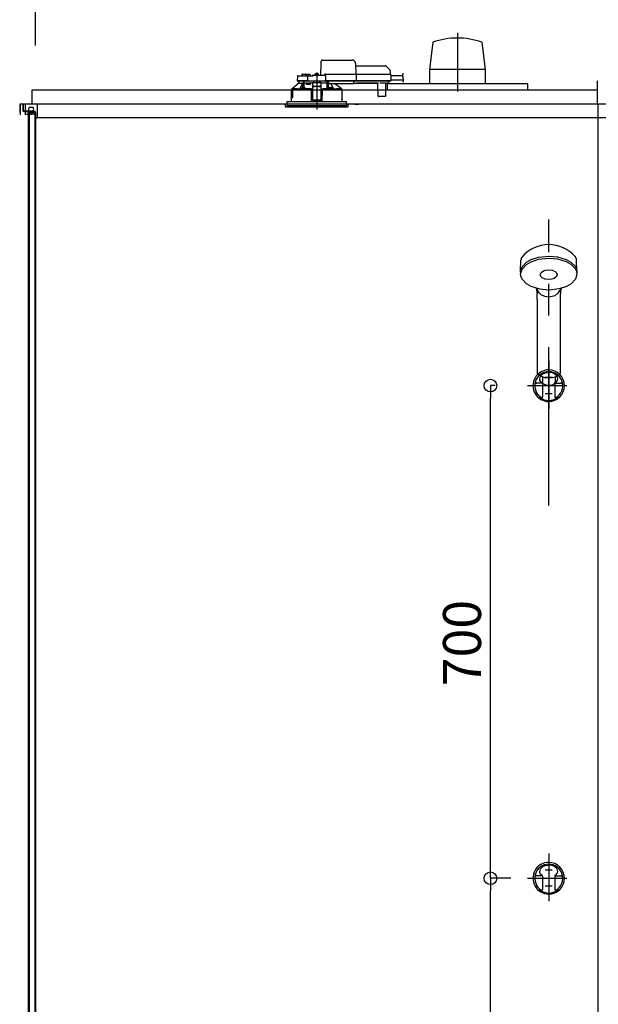
# Model space of a CAD drawing. Extents: x -405 to 205, y -16 to 288.
# Drawn here: x -349 to -321, y 191 to 238 of the extents above; entities that cross this region are included whole.
import ezdxf

# ---------------------------------------------------------------- set-up
doc = ezdxf.new("R2010")
doc.units = 0
doc.header["$MEASUREMENT"] = 0
doc.linetypes.add('CENTER', pattern=[12, 7.5, -1.5, 1.5, -1.5])
doc.linetypes.add('DASHED', pattern=[4.5, 3, -1.5])
doc.layers.get('0').update_dxf_attribs({"linetype": 'CONTINUOUS'})
doc.layers.get('DEFPOINTS').update_dxf_attribs({"linetype": 'CONTINUOUS'})
doc.layers.add('VIEW0001', color=7, linetype='CONTINUOUS')
doc.styles.get("Standard").update_dxf_attribs({"font": 'ROMANS', "bigfont": 'EXTFONT'})
doc.dimstyles.new('ISO-25', dxfattribs={"dimtxt": 2.5, "dimasz": 2.5, "dimexe": 1.25, "dimexo": 0.625, "dimtad": 1, "dimdec": 4, "dimdsep": 46, "dimtxsty": 'Standard', "dimcen": 2.5, "dimadec": 0, "dimazin": 0, "dimtfac": 1, "dimtdec": 4, "dimtmove": 0, "dimatfit": 3, "dimfxl": 1, "dimtolj": 1, "dimtzin": 0, "dimarcsym": 0})

# ---------------------------------------------------------------- blocks, each defined once
blk = doc.blocks.new('_ORIGIN')
at = {"color": 0, "linetype": 'ByBlock'}
blk.add_line((0, 0), (-1, 0), dxfattribs=at)
blk.add_circle((0, 0), 0.5, dxfattribs=at)
blk = doc.blocks.new('*D59')
at = {"color": 0}
for p, q in [((-348.060696, 236.336646), (-348.060696, 242.563379)), ((-295.327365, 242.563379), (-347.460696, 242.563379)), ((-294.727365, 236.336646), (-294.727365, 242.563379))]:
    blk.add_line(p, q, dxfattribs=at)
at = {"layer": 'DEFPOINTS', "color": 0}
for p in [(-348.060696, 242.563379), (-348.060696, 233.796646), (-294.727365, 233.796646)]:
    blk.add_point(p, dxfattribs=at)
at = {"color": 0, "xscale": 0.6, "yscale": 0.6, "zscale": 0.6, "rotation": 180}
blk.add_blockref('_ORIGIN', (-348.060696, 242.563379), dxfattribs=at)
at = {"color": 0, "xscale": 0.6, "yscale": 0.6, "zscale": 0.6}
blk.add_blockref('_ORIGIN', (-294.727365, 242.563379), dxfattribs=at)
at = {"color": 0, "linetype": 'Continuous'}
blk.add_text('バスルーム内寸\u3000１６００', height=2, dxfattribs=at).set_placement((-336.26753, 243.233443))
blk = doc.blocks.new('*D72')
at = {"color": 0}
for p, q in [((-325.521996, 196.896646), (-326.490072, 196.896646)), ((-326.490072, 167.496646), (-326.490072, 196.296646)), ((-327.855926, 166.896646), (-326.490072, 166.896646))]:
    blk.add_line(p, q, dxfattribs=at)
at = {"layer": 'DEFPOINTS', "color": 0}
for p in [(-326.491072, 196.896646), (-322.981996, 196.896646), (-325.315926, 166.896646)]:
    blk.add_point(p, dxfattribs=at)
at = {"color": 0, "xscale": 0.6, "yscale": 0.6, "zscale": 0.6}
for p, rotation in [((-326.490072, 196.896646), 90), ((-326.490072, 166.896646), 270)]:
    blk.add_blockref('_ORIGIN', p, dxfattribs=dict(at, rotation=rotation))
at = {"color": 0, "linetype": 'Continuous'}
blk.add_text('900', height=1.8, rotation=90, dxfattribs=at).set_placement((-326.940072, 180.159551))
blk = doc.blocks.new('*D73')
at = {"color": 0}
for p, q in [((-326.267365, 220.229952), (-326.490072, 220.229952)), ((-326.490072, 197.496646), (-326.490072, 219.629952)), ((-326.267365, 196.896646), (-326.490072, 196.896646))]:
    blk.add_line(p, q, dxfattribs=at)
at = {"layer": 'DEFPOINTS', "color": 0}
for p in [(-326.491072, 220.229952), (-323.727365, 220.229952), (-323.727365, 196.896646)]:
    blk.add_point(p, dxfattribs=at)
at = {"color": 0, "xscale": 0.6, "yscale": 0.6, "zscale": 0.6}
for p, rotation in [((-326.490072, 220.229952), 90), ((-326.490072, 196.896646), 270)]:
    blk.add_blockref('_ORIGIN', p, dxfattribs=dict(at, rotation=rotation))
at = {"color": 0, "linetype": 'Continuous'}
blk.add_text('700', height=1.8, rotation=90, dxfattribs=at).set_placement((-326.940072, 205.992871))

msp = doc.modelspace()

# ---------------------------------------------------------------- linework, layer by layer
at = {"layer": 'VIEW0001', "color": 7, "linetype": 'Continuous'}
for p, q in [((-329.22942, 236.49577), (-329.38791, 235.21118)), ((-326.89495, 236.4969), (-326.73653, 235.21275)), ((-329.38556, 235.21331), (-329.38556, 234.52998)), ((-326.73582, 235.21275), (-329.38556, 235.21275)), ((-326.73582, 235.21331), (-326.73582, 234.52998)), ((-321.42736, 234.66331), (-321.42736, 233.56331)), ((-321.42736, 234.22998), (-348.22736, 234.22998)), ((-348.22736, 234.22998), (-348.22736, 233.56331)), ((-324.72736, 234.52998), (-331.39403, 234.52998)), ((-331.39403, 234.52998), (-331.39403, 234.22998)), ((-324.72736, 234.52998), (-324.72736, 234.22998)), ((-348.81031, 233.56331), (-348.81031, 233.16331)), ((-321.42736, 233.56331), (-348.81031, 233.56331)), ((-348.79406, 233.56331), (-348.79406, 233.06331)), ((-348.66069, 233.56331), (-348.66069, 233.27331)), ((-348.63736, 233.56331), (-348.66069, 233.56331)), ((-348.63736, 233.56331), (-348.63736, 233.27331)), ((-294.1507, 233.56331), (-348.63736, 233.56331)), ((-348.12736, 233.22998), (-348.59402, 233.22998)), ((-348.12736, 233.22998), (-348.59402, 233.22998)), ((-348.52697, 233.06331), (-348.52697, 233.56331)), ((-348.32697, 233.42998), (-348.2103, 233.42998)), ((-347.97697, 233.56331), (-347.97697, 232.92997)), ((-332.92736, 233.56331), (-332.72736, 233.56331)), ((-321.39403, 233.56331), (-321.39403, 167.62998)), ((-348.0767, 233.20664), (-348.59402, 233.20664)), ((-348.0767, 233.20664), (-348.59402, 233.20664)), ((-348.47697, 233.11331), (-348.41031, 233.11331)), ((-348.47697, 233.11331), (-348.47697, 233.06331)), ((-348.4103, 233.06331), (-348.4103, 233.11331)), ((-348.40069, 233.20664), (-348.40069, 168.96331)), ((-348.16069, 233.14665), (-348.3607, 233.14665)), ((-348.3607, 233.14665), (-348.3607, 168.72998)), ((-348.16069, 233.14665), (-348.3607, 233.14665)), ((-348.3603, 233.11331), (-348.29364, 233.11331)), ((-348.3603, 233.06331), (-348.3603, 233.11331)), ((-348.32697, 233.19665), (-348.2103, 233.19665)), ((-348.29364, 233.06331), (-348.29364, 233.11331)), ((-348.24364, 233.11331), (-348.06031, 233.11331)), ((-348.24364, 233.06332), (-348.24364, 233.11331)), ((-348.16069, 233.20664), (-348.16069, 233.14665)), ((-348.16069, 233.20664), (-348.16069, 233.14665)), ((-348.08402, 233.16331), (-348.08402, 167.69665)), ((-348.0607, 233.16331), (-348.0607, 167.69665)), ((-348.06031, 233.11331), (-348.06031, 232.87788)), ((-348.06031, 232.87788), (-347.97696, 232.92997)), ((-347.97697, 232.92997), (-311.3187, 232.92997)), ((-325.05942, 225.65346), (-325.04572, 226.17663)), ((-322.39531, 225.65346), (-322.40901, 226.17663)), ((-324.27736, 224.31829), (-324.27736, 224.57946)), ((-324.27733, 224.59716), (-324.27714, 224.59677)), ((-323.17759, 224.59676), (-323.1774, 224.59716)), ((-323.17737, 224.31829), (-323.17737, 224.57946)), ((-324.27736, 224.31829), (-324.27736, 220.84169)), ((-323.17737, 220.83828), (-323.17737, 224.31829)), ((-324.02736, 220.63921), (-324.02736, 220.43364)), ((-323.42737, 220.63861), (-323.42737, 220.43364)), ((-324.06027, 220.34674), (-324.32391, 220.34674)), ((-324.01903, 220.32955), (-324.01903, 219.69636)), ((-323.72737, 220.50761), (-323.72737, 220.52119)), ((-323.4357, 220.32955), (-323.4357, 219.69636)), ((-323.39446, 220.34674), (-323.13082, 220.34674)), ((-324.19285, 219.66302), (-324.05237, 219.66302)), ((-323.26187, 219.66302), (-323.40236, 219.66302)), ((-324.06027, 197.01343), (-324.32391, 197.01343)), ((-324.01903, 196.99624), (-324.01903, 196.36305)), ((-323.4357, 196.99624), (-323.4357, 196.36305)), ((-323.39446, 197.01343), (-323.13082, 197.01343)), ((-324.19285, 196.32972), (-324.05237, 196.32972)), ((-323.26187, 196.32972), (-323.40236, 196.32972))]:
    msp.add_line(p, q, dxfattribs=at)
at = {"layer": 'VIEW0001', "color": 7, "linetype": 'CENTER'}
for p, q in [((-328.06069, 236.9402), (-328.06069, 234.16204)), ((-334.72736, 235.07181), (-334.72736, 233.31439)), ((-323.72737, 221.40479), (-323.72737, 219.1353)), ((-324.72737, 220.22995), (-322.86632, 220.22995)), ((-323.5607, 220.61329), (-323.89403, 220.61329)), ((-323.5607, 219.84662), (-323.89403, 219.84662)), ((-323.72737, 198.07148), (-323.72737, 195.802)), ((-324.72737, 196.89665), (-322.86632, 196.89665)), ((-323.5607, 197.27998), (-323.89403, 197.27998)), ((-323.5607, 196.51331), (-323.89403, 196.51331))]:
    msp.add_line(p, q, dxfattribs=at)
at = {"layer": 'VIEW0001', "color": 7, "linetype": 'DASHED'}
for p, q in [((-334.45285, 235.64998), (-333.05267, 235.64998)), ((-334.5307, 234.94331), (-334.52122, 235.48622)), ((-332.88603, 235.48622), (-332.87736, 234.98998)), ((-332.88411, 235.37665), (-331.47339, 235.37665)), ((-331.42625, 235.35712), (-331.26127, 235.19214)), ((-331.24176, 235.14616), (-331.23903, 234.98998)), ((-335.6446, 234.87723), (-335.6481, 234.67665)), ((-335.43543, 234.67665), (-335.6481, 234.67665)), ((-335.42016, 234.65998), (-335.62977, 234.65998)), ((-335.61127, 234.90998), (-335.40476, 234.90998)), ((-335.57736, 234.65998), (-335.57736, 234.55665)), ((-335.17669, 234.67665), (-335.43543, 234.67665)), ((-335.42981, 234.96056), (-335.4307, 234.90998)), ((-335.17669, 234.65998), (-335.42016, 234.65998)), ((-335.40476, 234.90998), (-335.17669, 234.90998)), ((-335.39649, 234.99331), (-335.32736, 234.99331)), ((-335.32736, 234.99331), (-335.25824, 234.99331)), ((-335.22403, 234.90998), (-335.22491, 234.96056)), ((-335.19989, 234.93822), (-335.20236, 234.90998)), ((-335.17669, 234.90998), (-335.11127, 234.90998)), ((-335.1481, 234.67665), (-335.17669, 234.67665)), ((-335.12977, 234.65998), (-335.17669, 234.65998)), ((-335.16274, 234.97047), (-335.16403, 234.97047)), ((-335.1481, 234.67665), (-335.1446, 234.87723)), ((-335.11501, 234.67665), (-335.1481, 234.67665)), ((-335.14643, 234.67665), (-335.11322, 234.67665)), ((-335.11322, 234.65998), (-335.12977, 234.65998)), ((-335.12236, 234.97047), (-335.12236, 234.9748)), ((-335.09903, 234.97047), (-335.12236, 234.97047)), ((-335.11501, 234.67665), (-334.33913, 234.67665)), ((-334.34092, 234.65998), (-335.11322, 234.65998)), ((-335.11127, 234.90998), (-334.92736, 234.90998)), ((-335.09903, 234.9748), (-335.09903, 234.97047)), ((-335.05736, 234.97047), (-335.05865, 234.97047)), ((-335.01903, 234.90998), (-335.0215, 234.93822)), ((-334.92736, 234.90985), (-334.92736, 234.90998)), ((-334.8607, 234.62899), (-334.9189, 234.57632)), ((-334.89403, 234.94331), (-334.34345, 234.94331)), ((-334.8607, 234.62899), (-334.8607, 234.65998)), ((-334.81656, 234.97155), (-334.81903, 234.94331)), ((-334.7794, 235.0038), (-334.7807, 235.0038)), ((-334.73903, 235.0038), (-334.73903, 235.00813)), ((-334.7157, 235.0038), (-334.73903, 235.0038)), ((-334.7157, 235.00813), (-334.7157, 235.0038)), ((-334.67403, 235.0038), (-334.67532, 235.0038)), ((-334.6357, 234.94331), (-334.63817, 234.97155)), ((-334.59403, 234.65998), (-334.59403, 234.62899)), ((-334.53583, 234.57632), (-334.59403, 234.62899)), ((-334.3607, 234.94331), (-334.3607, 234.94372)), ((-334.34092, 234.67665), (-334.30771, 234.67665)), ((-334.32438, 234.65998), (-334.34092, 234.65998)), ((-334.30604, 234.67665), (-334.33913, 234.67665)), ((-332.92356, 234.65998), (-334.32438, 234.65998)), ((-334.31403, 234.98998), (-332.92707, 234.98998)), ((-334.31013, 234.91056), (-334.30604, 234.67665)), ((-332.92188, 234.67665), (-334.30604, 234.67665)), ((-334.23853, 234.55665), (-334.23762, 234.65998)), ((-334.23736, 234.65998), (-334.23736, 234.28314)), ((-334.18736, 234.29002), (-334.18736, 234.65998)), ((-334.18691, 234.65183), (-334.18691, 234.65998)), ((-334.18633, 234.57201), (-334.18683, 234.62855)), ((-334.1707, 234.65998), (-334.1707, 234.63846)), ((-334.1707, 234.61914), (-334.1707, 234.63846)), ((-334.1707, 234.61914), (-334.1707, 234.54446)), ((-332.9607, 234.63846), (-332.9607, 234.65998)), ((-332.9607, 234.63846), (-332.9607, 234.61914)), ((-332.9607, 234.54446), (-332.9607, 234.61914)), ((-332.92707, 234.98998), (-332.87707, 234.98998)), ((-332.92356, 234.67665), (-332.85901, 234.67665)), ((-332.87356, 234.65998), (-332.92356, 234.65998)), ((-332.85734, 234.67665), (-332.92188, 234.67665)), ((-332.87707, 234.98998), (-331.3054, 234.98998)), ((-331.30189, 234.65998), (-332.87356, 234.65998)), ((-332.86253, 234.97367), (-332.86253, 234.9736)), ((-332.86253, 234.9736), (-332.85734, 234.67665)), ((-331.30021, 234.67665), (-332.85734, 234.67665)), ((-331.2988, 234.62855), (-331.35533, 234.57201)), ((-331.3054, 234.98998), (-331.23874, 234.98998)), ((-331.30189, 234.67665), (-331.21856, 234.67665)), ((-331.23523, 234.65998), (-331.30189, 234.65998)), ((-331.21689, 234.67665), (-331.30021, 234.67665)), ((-331.28896, 234.65998), (-331.28904, 234.65183)), ((-331.22208, 234.9736), (-331.21689, 234.67665)), ((-331.22114, 234.91998), (-330.65834, 234.91998)), ((-331.21753, 234.71331), (-330.61651, 234.71331)), ((-335.93403, 234.22331), (-335.93403, 234.06665)), ((-335.92549, 234.22331), (-335.93403, 234.22331)), ((-335.92736, 234.27356), (-335.92736, 234.22331)), ((-335.92227, 234.19859), (-335.92549, 234.22331)), ((-335.92549, 234.22331), (-335.91877, 234.22331)), ((-335.91877, 234.22331), (-335.86224, 234.22331)), ((-335.8827, 234.18998), (-335.91237, 234.18998)), ((-335.91085, 234.28998), (-335.89658, 234.28998)), ((-335.57736, 234.55665), (-335.89684, 234.28976)), ((-335.89684, 234.28976), (-335.51848, 234.28976)), ((-335.8827, 234.18998), (-335.87905, 233.98331)), ((-335.87736, 234.22331), (-335.87736, 233.90665)), ((-335.87619, 233.90547), (-335.87614, 234.22331)), ((-335.86984, 234.19998), (-335.86984, 233.87998)), ((-335.86224, 234.22331), (-335.8693, 234.20321)), ((-335.01467, 234.22331), (-335.86224, 234.22331)), ((-335.57711, 234.55665), (-335.57736, 234.55665)), ((-335.57711, 234.55665), (-335.38918, 234.55665)), ((-335.44996, 234.28165), (-335.3583, 234.28165)), ((-335.44749, 234.30989), (-335.44992, 234.28212)), ((-335.41034, 234.34214), (-335.41163, 234.34214)), ((-335.39463, 234.55665), (-335.39463, 234.546)), ((-335.33918, 234.55665), (-335.38918, 234.55665)), ((-335.38918, 234.34597), (-335.38918, 234.55665)), ((-335.36996, 234.34214), (-335.36996, 234.34647)), ((-335.34663, 234.34214), (-335.36996, 234.34214)), ((-335.3583, 234.28165), (-335.28411, 234.28165)), ((-335.34663, 234.34647), (-335.34663, 234.34214)), ((-335.11236, 234.55665), (-335.33918, 234.55665)), ((-335.33918, 234.34703), (-335.33918, 234.55665)), ((-335.30496, 234.34214), (-335.30626, 234.34214)), ((-335.26667, 234.28212), (-335.2691, 234.30989)), ((-335.21236, 234.48998), (-335.21236, 234.55665)), ((-335.04095, 234.48998), (-335.21236, 234.48998)), ((-334.92736, 234.55665), (-335.11236, 234.55665)), ((-335.02225, 234.55665), (-335.04095, 234.48998)), ((-335.01467, 234.22331), (-334.99403, 234.22331)), ((-334.99367, 234.22331), (-335.01432, 234.22331)), ((-335.01018, 234.27995), (-335.00694, 234.28157)), ((-335.00694, 234.28157), (-334.92736, 234.28157)), ((-335.00694, 234.28157), (-334.99071, 234.26501)), ((-334.99403, 234.22331), (-334.98943, 233.69665)), ((-334.99071, 234.26501), (-334.99367, 234.26353)), ((-334.99367, 234.22331), (-334.99071, 234.22331)), ((-334.92736, 234.15665), (-334.99345, 234.15665)), ((-334.99071, 234.26495), (-334.99071, 234.26501)), ((-334.99071, 234.22331), (-334.99071, 234.26495)), ((-334.92736, 234.26495), (-334.99071, 234.26495)), ((-334.99071, 234.22331), (-334.92736, 234.22331)), ((-334.52736, 234.57632), (-334.92736, 234.57632)), ((-334.92736, 234.57632), (-334.92736, 234.57047)), ((-334.92736, 234.57047), (-334.92736, 234.46698)), ((-334.92736, 234.45772), (-334.92736, 234.46698)), ((-334.92736, 234.45772), (-334.92736, 234.3069)), ((-334.92736, 234.3069), (-334.92736, 234.12323)), ((-334.62736, 234.4061), (-334.82736, 234.4061)), ((-334.62736, 234.39684), (-334.82736, 234.39684)), ((-334.52736, 234.57632), (-334.52736, 234.57047)), ((-334.52736, 234.57047), (-334.52736, 234.46698)), ((-334.23853, 234.55665), (-334.52736, 234.55665)), ((-334.52736, 234.46698), (-334.52736, 234.45772)), ((-334.52736, 234.45772), (-334.52736, 234.3069)), ((-334.52736, 234.3069), (-334.52736, 234.12323)), ((-334.52736, 234.28157), (-334.44779, 234.28157)), ((-334.46401, 234.26495), (-334.52736, 234.26495)), ((-334.52736, 234.22331), (-334.46401, 234.22331)), ((-334.46128, 234.15665), (-334.52736, 234.15665)), ((-334.46529, 233.69665), (-334.4607, 234.22331)), ((-334.46401, 234.26501), (-334.44779, 234.28157)), ((-334.46106, 234.26353), (-334.46401, 234.26501)), ((-334.46401, 234.26501), (-334.46401, 234.26495)), ((-334.46401, 234.22331), (-334.46401, 234.26495)), ((-334.46401, 234.22331), (-334.46106, 234.22331)), ((-334.4607, 234.22331), (-334.46106, 234.22331)), ((-334.4607, 234.22331), (-334.44006, 234.22331)), ((-334.44779, 234.28157), (-334.44455, 234.27995)), ((-333.5207, 234.22331), (-334.44006, 234.22331)), ((-334.23874, 234.28452), (-334.23736, 234.28314)), ((-334.23736, 234.28314), (-334.18797, 234.28314)), ((-334.18563, 234.30989), (-334.18806, 234.28212)), ((-334.18381, 234.55993), (-334.18613, 234.56225)), ((-334.1707, 234.55976), (-334.18381, 234.55993)), ((-334.1707, 234.53665), (-334.1707, 234.54446)), ((-334.1707, 234.53665), (-332.9607, 234.53665)), ((-334.17062, 234.28165), (-334.09643, 234.28165)), ((-334.14847, 234.34214), (-334.14976, 234.34214)), ((-334.1081, 234.34214), (-334.1081, 234.34647)), ((-334.08476, 234.34214), (-334.1081, 234.34214)), ((-334.09643, 234.28165), (-334.00476, 234.28165)), ((-334.08476, 234.34647), (-334.08476, 234.34214)), ((-334.0431, 234.34214), (-334.04439, 234.34214)), ((-334.0048, 234.28212), (-334.00723, 234.30989)), ((-333.93624, 234.28976), (-333.55786, 234.28976)), ((-333.55786, 234.28976), (-333.8819, 234.53665)), ((-333.55815, 234.28998), (-333.54387, 234.28998)), ((-333.52736, 234.22331), (-333.52736, 234.27356)), ((-333.5207, 234.06665), (-333.5207, 234.22331)), ((-332.9607, 234.55665), (-332.83292, 234.55665)), ((-332.9607, 234.54446), (-332.9607, 234.53665)), ((-332.83287, 234.56166), (-331.87519, 234.56166)), ((-331.88136, 234.55787), (-332.8267, 234.55787)), ((-331.87514, 234.55665), (-331.84389, 234.55665)), ((-331.82204, 233.9465), (-331.82724, 234.54201)), ((-331.46055, 234.56159), (-331.71417, 234.56159)), ((-331.46749, 234.54201), (-331.47269, 233.9465)), ((-331.45084, 234.55665), (-331.3845, 234.55665)), ((-331.35533, 234.57201), (-331.36093, 234.56641)), ((-336.13736, 233.69665), (-336.13736, 233.56331)), ((-336.13736, 233.69665), (-334.72736, 233.69665)), ((-335.93403, 233.81331), (-335.93403, 233.69665)), ((-335.93111, 233.82983), (-335.93097, 234.04983)), ((-335.93089, 234.04998), (-335.93089, 234.01079)), ((-335.93089, 233.86331), (-335.93089, 233.82998)), ((-335.93086, 234.01079), (-335.92853, 233.98331)), ((-335.93086, 234.01006), (-335.93086, 234.01079)), ((-335.92853, 233.98236), (-335.92853, 233.98331)), ((-335.87736, 233.90665), (-335.92736, 233.90665)), ((-335.92736, 233.90665), (-335.92736, 233.87093)), ((-335.9255, 233.87219), (-335.92548, 233.90547)), ((-335.87619, 233.90547), (-335.92548, 233.90547)), ((-335.92089, 233.87331), (-335.87128, 233.87331)), ((-335.91237, 233.97331), (-335.91857, 233.97331)), ((-335.88037, 233.97331), (-335.91237, 233.97331)), ((-335.87619, 233.90547), (-335.87736, 233.90665)), ((-334.92736, 233.95997), (-334.99173, 233.95997)), ((-334.92736, 234.12323), (-334.92736, 233.96421)), ((-334.92736, 233.96421), (-334.92736, 233.76122)), ((-334.92736, 233.76122), (-334.92736, 233.73998)), ((-334.92736, 233.73998), (-334.52736, 233.73998)), ((-334.72736, 233.69665), (-333.31736, 233.69665)), ((-334.52736, 234.12323), (-334.52736, 233.96421)), ((-334.52736, 233.96421), (-334.52736, 233.76122)), ((-334.46299, 233.95997), (-334.52736, 233.95997)), ((-334.52736, 233.76122), (-334.52736, 233.73998)), ((-333.52362, 233.82983), (-333.52376, 234.04983)), ((-333.5207, 233.69665), (-333.5207, 233.81331)), ((-333.31736, 233.56331), (-333.31736, 233.69665)), ((-331.78871, 233.92998), (-331.80537, 233.92998)), ((-331.50602, 233.92998), (-331.78871, 233.92998)), ((-331.48935, 233.92998), (-331.50602, 233.92998)), ((-336.22736, 233.56331), (-336.21836, 233.46041)), ((-333.22736, 233.56331), (-336.22736, 233.56331)), ((-335.56352, 233.42998), (-336.18515, 233.42998)), ((-336.13736, 233.56331), (-336.13736, 233.49665)), ((-336.13736, 233.49665), (-333.31736, 233.49665)), ((-333.26957, 233.42998), (-335.56352, 233.42998)), ((-333.31736, 233.56331), (-333.31736, 233.49665)), ((-333.23637, 233.46041), (-333.22736, 233.56331))]:
    msp.add_line(p, q, dxfattribs=at)
at = {"layer": 'VIEW0001', "color": 253, "linetype": 'DASHED'}
for p, q in [((-334.52736, 234.57047), (-334.92736, 234.57047)), ((-334.82736, 234.4061), (-334.82736, 234.39684)), ((-334.62736, 234.39684), (-334.62736, 234.4061)), ((-334.1707, 234.56225), (-334.18613, 234.56225)), ((-332.83292, 234.55665), (-332.83287, 234.56166)), ((-331.87519, 234.56166), (-331.87514, 234.55665)), ((-335.93403, 234.06665), (-335.93196, 234.06665)), ((-335.93086, 234.04998), (-335.93086, 234.01079)), ((-335.93086, 233.86331), (-335.93086, 233.82998)), ((-334.52736, 233.76122), (-334.92736, 233.76122)), ((-333.52267, 234.06665), (-333.5207, 234.06665)), ((-333.5207, 233.81331), (-333.52256, 233.81331))]:
    msp.add_line(p, q, dxfattribs=at)
at = {"layer": 'VIEW0001', "color": 253, "linetype": 'CENTER'}
msp.add_line((-323.72737, 214.55016), (-323.72737, 228.10148), dxfattribs=at)
at = {"layer": 'VIEW0001', "color": 7, "linetype": 'DASHED'}
for points in [[(-334.52122, 235.48622), (-334.52088, 235.50548), (-334.52056, 235.52395), (-334.52026, 235.54094), (-334.52001, 235.5558), (-334.51979, 235.56798), (-334.51963, 235.57703), (-334.51954, 235.5826), (-334.5195, 235.58448)], [(-334.92736, 234.90985), (-334.92633, 234.90852), (-334.92523, 234.90723), (-334.92407, 234.90599), (-334.92289, 234.90479), (-334.9217, 234.90358), (-334.92053, 234.90236), (-334.91938, 234.90111), (-334.91825, 234.89985), (-334.91714, 234.89857), (-334.91604, 234.89729), (-334.91496, 234.89599), (-334.91388, 234.89469), (-334.91281, 234.89338), (-334.91174, 234.89206), (-334.9107, 234.89073)], [(-334.9107, 234.89073), (-334.9107, 234.89073)], [(-334.9107, 234.89073), (-334.9107, 234.89073)], [(-332.86253, 234.97367), (-332.86265, 234.9751), (-332.8628, 234.97652), (-332.86304, 234.97793), (-332.86339, 234.97932), (-332.86385, 234.98067), (-332.86444, 234.98199), (-332.86512, 234.98325), (-332.86591, 234.98444), (-332.86682, 234.98556), (-332.86783, 234.98657), (-332.86896, 234.98747), (-332.87017, 234.98825), (-332.87146, 234.98889), (-332.87282, 234.98938), (-332.87422, 234.98972), (-332.87564, 234.98992), (-332.87707, 234.98998)], [(-332.85901, 234.67665), (-332.85908, 234.6752), (-332.8592, 234.67375), (-332.85944, 234.67232), (-332.8598, 234.67091), (-332.86026, 234.66953), (-332.86082, 234.66819), (-332.8615, 234.6669), (-332.86228, 234.66568), (-332.86319, 234.66454), (-332.86421, 234.66349), (-332.86534, 234.66256), (-332.86657, 234.66176), (-332.86787, 234.6611), (-332.86924, 234.6606), (-332.87066, 234.66025), (-332.87211, 234.66004), (-332.87356, 234.65998)], [(-335.92736, 234.27356), (-335.91911, 234.28177), (-335.91085, 234.28998)], [(-335.92736, 234.27356), (-335.90626, 234.27161), (-335.88503, 234.27084), (-335.8638, 234.27024), (-335.84257, 234.26974), (-335.82134, 234.26931), (-335.8001, 234.26893), (-335.77887, 234.26858), (-335.75763, 234.26826), (-335.7364, 234.26797), (-335.71516, 234.26769), (-335.69392, 234.26744), (-335.67269, 234.26719), (-335.65145, 234.26697), (-335.63021, 234.26675), (-335.60898, 234.26655), (-335.58774, 234.26636), (-335.5665, 234.26618), (-335.54526, 234.266), (-335.52403, 234.26583), (-335.50279, 234.26567), (-335.48155, 234.26552), (-335.46031, 234.26538), (-335.43908, 234.26524), (-335.41784, 234.26511), (-335.3966, 234.26498), (-335.37536, 234.26486), (-335.35413, 234.26475), (-335.33289, 234.26464), (-335.31165, 234.26454), (-335.29041, 234.26444), (-335.26917, 234.26434), (-335.24794, 234.26425), (-335.2267, 234.26417), (-335.20546, 234.26408), (-335.18422, 234.26401), (-335.16298, 234.26393), (-335.14175, 234.26386), (-335.12051, 234.2638), (-335.09927, 234.26374), (-335.07803, 234.26368), (-335.0568, 234.26363), (-335.03556, 234.26358), (-335.01432, 234.26353)], [(-335.01037, 234.27995), (-335.04143, 234.28003), (-335.07248, 234.2801), (-335.10354, 234.28019), (-335.1346, 234.28028), (-335.16566, 234.28038), (-335.19671, 234.2805), (-335.22777, 234.28062), (-335.25883, 234.28075), (-335.28988, 234.28089), (-335.32094, 234.28104), (-335.352, 234.28121), (-335.38305, 234.28138), (-335.41411, 234.28157), (-335.44517, 234.28177), (-335.47622, 234.28198), (-335.50728, 234.28221), (-335.53834, 234.28245), (-335.56939, 234.28272), (-335.60045, 234.28301), (-335.6315, 234.28332), (-335.66256, 234.28365), (-335.69361, 234.28401), (-335.72467, 234.28441), (-335.75572, 234.28488), (-335.78677, 234.28539), (-335.81783, 234.28592), (-335.84887, 234.2867), (-335.87991, 234.28767), (-335.91085, 234.28998)], [(-335.8827, 234.18998), (-335.88542, 234.20663), (-335.8879, 234.22331)], [(-335.8693, 234.20321), (-335.86974, 234.20137), (-335.86984, 234.19998)], [(-335.51848, 234.28976), (-335.49667, 234.3349), (-335.39463, 234.546)], [(-335.39156, 234.34537), (-335.39166, 234.35717), (-335.39176, 234.36897), (-335.39186, 234.38078), (-335.39197, 234.39258), (-335.39209, 234.40438), (-335.39221, 234.41619), (-335.39234, 234.42799), (-335.39247, 234.43979), (-335.39261, 234.4516), (-335.39275, 234.4634), (-335.3929, 234.4752), (-335.39307, 234.48701), (-335.39326, 234.49881), (-335.39349, 234.51061), (-335.39372, 234.52241), (-335.39399, 234.53421), (-335.39463, 234.546)], [(-335.36925, 234.58715), (-335.37933, 234.57198), (-335.38918, 234.55665)], [(-335.3583, 234.28163), (-335.36787, 234.28164), (-335.37023, 234.28165)], [(-335.34636, 234.28165), (-335.34872, 234.28164), (-335.3583, 234.28163)], [(-335.3358, 234.55665), (-335.33598, 234.53745), (-335.33617, 234.51826), (-335.33635, 234.49907), (-335.33652, 234.47988), (-335.33668, 234.46069), (-335.33683, 234.4415), (-335.33697, 234.42231), (-335.33711, 234.40312), (-335.33725, 234.38392), (-335.33738, 234.36473), (-335.33751, 234.34554)], [(-334.92736, 234.28327), (-334.98779, 234.28343), (-335.05461, 234.28366), (-335.11872, 234.28395), (-335.1796, 234.28428), (-335.23674, 234.28466), (-335.26692, 234.2849)], [(-334.82736, 234.4061), (-334.84687, 234.40727), (-334.86563, 234.41073), (-334.88292, 234.41636), (-334.89807, 234.42393), (-334.91051, 234.43315), (-334.91975, 234.44368), (-334.92544, 234.4551), (-334.92736, 234.46698)], [(-334.92736, 234.45772), (-334.92544, 234.44584), (-334.91975, 234.43442), (-334.91051, 234.4239), (-334.89807, 234.41467), (-334.88292, 234.4071), (-334.86563, 234.40148), (-334.84687, 234.39801), (-334.82736, 234.39684)], [(-334.52736, 234.46698), (-334.52929, 234.4551), (-334.53498, 234.44368), (-334.54422, 234.43315), (-334.55665, 234.42393), (-334.57181, 234.41636), (-334.58909, 234.41073), (-334.60785, 234.40727), (-334.62736, 234.4061)], [(-334.62736, 234.39684), (-334.60785, 234.39801), (-334.58909, 234.40148), (-334.57181, 234.4071), (-334.55665, 234.41467), (-334.54422, 234.4239), (-334.53498, 234.43442), (-334.52929, 234.44584), (-334.52736, 234.45772)], [(-334.23874, 234.28452), (-334.29732, 234.28415), (-334.35946, 234.28384), (-334.42464, 234.28357), (-334.49233, 234.28336), (-334.52736, 234.28327)], [(-334.46106, 234.26353), (-334.46058, 234.26353), (-334.45928, 234.26353), (-334.45724, 234.26353), (-334.45456, 234.26353), (-334.45137, 234.26353), (-334.44782, 234.26353), (-334.44411, 234.26353), (-334.44041, 234.26353)], [(-333.54387, 234.28998), (-333.57482, 234.28767), (-333.60586, 234.2867), (-333.6369, 234.28592), (-333.66796, 234.28539), (-333.69901, 234.28488), (-333.73006, 234.28441), (-333.76111, 234.28401), (-333.79217, 234.28365), (-333.82323, 234.28332), (-333.85428, 234.28301), (-333.88534, 234.28272), (-333.91639, 234.28245), (-333.94745, 234.28221), (-333.9785, 234.28198), (-334.00956, 234.28177), (-334.04062, 234.28157), (-334.07167, 234.28138), (-334.10273, 234.28121), (-334.13379, 234.28104), (-334.16484, 234.28089), (-334.1959, 234.28075), (-334.22696, 234.28062), (-334.25802, 234.2805), (-334.28907, 234.28038), (-334.32013, 234.28028), (-334.35119, 234.28019), (-334.38224, 234.2801), (-334.4133, 234.28003), (-334.44436, 234.27995)], [(-334.44041, 234.26353), (-334.41814, 234.26358), (-334.39586, 234.26364), (-334.37359, 234.26369), (-334.35131, 234.26375), (-334.32904, 234.26382), (-334.30676, 234.26388), (-334.28449, 234.26396), (-334.26222, 234.26404), (-334.23994, 234.26412), (-334.21767, 234.26421), (-334.19539, 234.2643), (-334.17312, 234.2644), (-334.15085, 234.2645), (-334.12857, 234.26461), (-334.1063, 234.26472), (-334.08402, 234.26484), (-334.06175, 234.26496), (-334.03948, 234.26509), (-334.0172, 234.26523), (-333.99493, 234.26538), (-333.97265, 234.26553), (-333.95038, 234.26569), (-333.92811, 234.26585), (-333.90583, 234.26603), (-333.88356, 234.26621), (-333.86129, 234.26641), (-333.83901, 234.26661), (-333.81674, 234.26683), (-333.79447, 234.26706), (-333.7722, 234.2673), (-333.74992, 234.26757), (-333.72765, 234.26784), (-333.70538, 234.26814), (-333.68311, 234.26847), (-333.66083, 234.26882), (-333.63856, 234.26922), (-333.61629, 234.26965), (-333.59402, 234.27016), (-333.57176, 234.27077), (-333.5495, 234.27158), (-333.52736, 234.27356)], [(-334.23874, 234.28452), (-334.2389, 234.31475), (-334.23906, 234.34499), (-334.23923, 234.37523), (-334.2394, 234.40546), (-334.23957, 234.4357), (-334.23974, 234.46594), (-334.23992, 234.49617), (-334.2401, 234.52641), (-334.24028, 234.55665)], [(-334.18381, 234.55993), (-334.184, 234.53266), (-334.1842, 234.50539), (-334.18439, 234.47812), (-334.18457, 234.45085), (-334.18475, 234.42358), (-334.18492, 234.39631), (-334.18509, 234.36904), (-334.18525, 234.34177), (-334.18542, 234.31449)], [(-334.09643, 234.28163), (-334.106, 234.28164), (-334.10837, 234.28165)], [(-334.08449, 234.28165), (-334.08686, 234.28164), (-334.09643, 234.28163)], [(-334.05557, 234.53665), (-333.95806, 234.3349), (-333.93624, 234.28976)], [(-333.54387, 234.28998), (-333.53562, 234.28177), (-333.52736, 234.27356)], [(-332.83292, 234.55665), (-332.83091, 234.55677), (-332.82892, 234.55693), (-332.82695, 234.55716), (-332.82503, 234.55749), (-332.82317, 234.55796), (-332.82138, 234.55861), (-332.81967, 234.55946), (-332.81804, 234.56051), (-332.81646, 234.56166)], [(-332.81646, 234.56166), (-332.81646, 234.56166)], [(-331.8916, 234.56166), (-331.89002, 234.56051), (-331.88839, 234.55946), (-331.88668, 234.55861), (-331.88489, 234.55796), (-331.88303, 234.55749), (-331.88111, 234.55716), (-331.87914, 234.55693), (-331.87715, 234.55677), (-331.87514, 234.55665)], [(-331.87514, 234.55665), (-331.87514, 234.55665)], [(-331.87514, 234.55665), (-331.87514, 234.55665)], [(-335.93149, 233.81603), (-335.93132, 233.81724)], [(-335.93132, 233.81724), (-335.93132, 233.81724)], [(-333.52376, 234.04983), (-333.52376, 234.04983)], [(-333.52376, 234.04983), (-333.52376, 234.04983)], [(-333.52376, 234.04983), (-333.52376, 234.04983)], [(-333.52316, 234.06378), (-333.52331, 234.06273)], [(-333.52256, 233.81331), (-333.52256, 233.81331)], [(-333.52256, 233.81331), (-333.52256, 233.81331)], [(-322.39856, 225.57301), (-322.39856, 225.57301)], [(-322.39856, 225.57301), (-322.39856, 225.57301)], [(-322.39856, 225.57301), (-322.39856, 225.57301)]]:
    msp.add_lwpolyline(points, dxfattribs=at)
at = {"layer": 'VIEW0001', "color": 253, "linetype": 'DASHED'}
for points in [[(-335.93086, 234.04998), (-335.93087, 234.0511), (-335.93088, 234.05221), (-335.93089, 234.05333), (-335.9309, 234.05445), (-335.93092, 234.05557), (-335.93095, 234.05668), (-335.93099, 234.0578), (-335.93105, 234.05891), (-335.93112, 234.06002), (-335.93119, 234.06114), (-335.93126, 234.06225), (-335.93132, 234.06338), (-335.9314, 234.0645), (-335.93159, 234.06559), (-335.93196, 234.06665)], [(-335.93196, 234.06665), (-335.93177, 234.0647), (-335.93146, 234.06352)], [(-335.93097, 234.04983), (-335.93091, 234.04985), (-335.93089, 234.04985)], [(-333.52267, 234.06665), (-333.52309, 234.06561), (-333.52321, 234.06448), (-333.52326, 234.06334), (-333.52335, 234.06221), (-333.52344, 234.06109), (-333.52353, 234.05998), (-333.52359, 234.05885), (-333.52364, 234.05773), (-333.52367, 234.0566), (-333.52369, 234.05547), (-333.52371, 234.05434), (-333.52372, 234.05321), (-333.52373, 234.05209), (-333.52375, 234.05096), (-333.52376, 234.04983)], [(-333.52362, 233.82983), (-333.52361, 233.82873), (-333.5236, 233.82762), (-333.52359, 233.82651), (-333.52358, 233.82541), (-333.52356, 233.8243), (-333.52353, 233.82319), (-333.52349, 233.82209), (-333.52344, 233.82098), (-333.52337, 233.81988), (-333.5233, 233.81878), (-333.52323, 233.81767), (-333.52318, 233.81656), (-333.5231, 233.81545), (-333.52292, 233.81436), (-333.52256, 233.81331)], [(-333.52267, 234.06665), (-333.52287, 234.0647), (-333.52319, 234.06346)], [(-333.52256, 233.81331), (-333.52276, 233.81526), (-333.52309, 233.81651)]]:
    msp.add_lwpolyline(points, dxfattribs=at)
at = {"layer": 'VIEW0001', "color": 7, "linetype": 'Continuous'}
for points in [[(-325.05617, 225.57301), (-325.06011, 225.62978), (-324.9944, 225.85891), (-324.78337, 226.08053), (-324.56739, 226.2034), (-324.21794, 226.31677), (-323.72737, 226.36865), (-323.30534, 226.33063), (-322.89908, 226.20863), (-322.67662, 226.0843), (-322.47643, 225.88466), (-322.41687, 225.76423), (-322.39462, 225.62978), (-322.39856, 225.57301)], [(-323.72737, 224.75916), (-324.14939, 224.79805), (-324.55565, 224.92284), (-324.77811, 225.05001), (-324.9783, 225.25422), (-325.03786, 225.37741), (-325.06011, 225.51493), (-324.9944, 225.74931), (-324.78337, 225.976), (-324.56739, 226.10168), (-324.21794, 226.21765), (-323.72737, 226.27071), (-323.30534, 226.23182), (-322.89908, 226.10703), (-322.67662, 225.97985), (-322.47643, 225.77565), (-322.41687, 225.65246), (-322.39462, 225.51493), (-322.46033, 225.28055), (-322.67136, 225.05387), (-322.88734, 224.92819), (-323.23679, 224.81222), (-323.72737, 224.75916)], [(-323.72737, 225.25929), (-323.89297, 225.27987), (-324.03791, 225.34411), (-324.09928, 225.40426), (-324.12736, 225.48872), (-324.09147, 225.5837), (-323.97948, 225.66683), (-323.8746, 225.70204), (-323.72737, 225.71815), (-323.56176, 225.69756), (-323.41682, 225.63333), (-323.35545, 225.57317), (-323.32736, 225.48872), (-323.36325, 225.39373), (-323.47524, 225.3106), (-323.58013, 225.27539), (-323.72737, 225.25929)], [(-324.2847, 224.82842), (-324.2793, 224.75959), (-324.27711, 224.66885), (-324.27736, 224.57946)], [(-323.17003, 224.82842), (-323.17538, 224.76055), (-323.17761, 224.66932), (-323.17737, 224.57946)], [(-323.19993, 224.75916), (-323.29055, 224.60845), (-323.44314, 224.49292), (-323.56435, 224.44692), (-323.72737, 224.42603), (-323.91103, 224.45272), (-324.08547, 224.53808), (-324.17768, 224.62402), (-324.2548, 224.75916)], [(-323.17737, 220.83828), (-323.27096, 220.72485), (-323.4298, 220.6377), (-323.55631, 220.60297), (-323.72657, 220.58719), (-323.91995, 220.60769), (-324.10298, 220.67318), (-324.19881, 220.73891), (-324.27736, 220.84169)], [(-324.09996, 220.41403), (-324.14366, 220.48459), (-324.15811, 220.55545), (-324.12164, 220.67618), (-324.00296, 220.78343), (-323.89082, 220.82997), (-323.73264, 220.85321), (-323.72743, 220.85329)], [(-323.35477, 220.41403), (-323.31106, 220.48459), (-323.29662, 220.55545), (-323.33308, 220.67618), (-323.45177, 220.78343), (-323.56391, 220.82997), (-323.72209, 220.85321), (-323.7273, 220.85329)], [(-323.42784, 220.43364), (-323.42737, 220.42279), (-323.45428, 220.34295), (-323.53827, 220.27308), (-323.61694, 220.24349), (-323.72737, 220.22995), (-323.85157, 220.24725), (-323.96027, 220.30124), (-324.0063, 220.35181), (-324.02736, 220.42279), (-324.02689, 220.43364)], [(-324.09996, 197.08073), (-324.14366, 197.15129), (-324.15811, 197.22214), (-324.12164, 197.34288), (-324.00296, 197.45013), (-323.89082, 197.49667), (-323.73264, 197.51991), (-323.72743, 197.51998)], [(-323.35477, 197.08073), (-323.31106, 197.15129), (-323.29662, 197.22214), (-323.33308, 197.34288), (-323.45177, 197.45013), (-323.56391, 197.49667), (-323.72209, 197.51991), (-323.7273, 197.51998)]]:
    msp.add_lwpolyline(points, dxfattribs=at)
at = {"layer": 'VIEW0001', "color": 4, "linetype": 'Continuous'}
msp.add_lwpolyline([(-323.7273, 197.51998), (-323.7273, 197.51998)], dxfattribs=at)
at = {"layer": 'VIEW0001', "color": 7, "linetype": 'Continuous'}
for centre, radius, start, end in [((-328.06069, 233.19379), 3.50277, 70.561293, 109.491179), ((-348.59402, 233.27331), 0.06667, 179.999991, 270.000001), ((-348.59402, 233.27331), 0.06667, 179.999991, 270.000001), ((-348.59402, 233.27331), 0.04333, 179.999991, 270.000001), ((-348.59402, 233.27331), 0.04333, 179.999991, 270.000001), ((-348.25822, 233.31331), 0.13542, 120.510218, 239.489764), ((-348.27905, 233.31331), 0.13542, 300.510254, 59.489855), ((-348.12736, 233.16331), 0.06667, 359.999995, 89.999996), ((-348.12736, 233.16331), 0.06667, 359.999995, 89.999996), ((-348.12736, 233.16331), 0.04333, 359.999995, 89.999996), ((-348.12736, 233.16331), 0.04333, 359.999995, 89.999996), ((-323.72737, 225.24566), 1.66667, 41.299281, 138.700719), ((-324.77915, 226.16965), 0.26667, 138.700719, 178.499996), ((-322.67558, 226.16965), 0.26667, 1.500004, 41.299281), ((-324.36834, 226.17615), 0.01667, 305, 312.691344), ((-325.27475, 224.55991), 1, 3.81289, 16.040098), ((-322.17998, 224.55991), 1, 163.959902, 176.18711), ((-323.72737, 220.22995), 0.75, 89.999997, 270.000003), ((-323.72737, 220.22995), 0.66532, 301.556593, 238.443402), ((-323.72737, 220.22995), 0.75, 269.999999, 89.999997), ((-324.32391, 220.28007), 0.06667, 89.999997, 175.197822), ((-324.29721, 220.4134), 0.06667, 162.155221, 270.000003), ((-324.04981, 220.45796), 0.06667, 220.93736, 254.387269), ((-324.0857, 220.32955), 0.06667, 359.999995, 74.387271), ((-323.36903, 220.32955), 0.06667, 105.612731, 180), ((-323.40492, 220.45796), 0.06667, 285.612729, 319.062638), ((-323.15752, 220.4134), 0.06667, 269.999999, 17.844779), ((-323.13082, 220.28007), 0.06667, 4.802178, 89.999997), ((-324.05237, 219.69636), 0.03333, 269.999999, 0.000009), ((-323.40236, 219.69636), 0.03333, 180, 270.000003), ((-324.19285, 219.72969), 0.06667, 227.062291, 270.000003), ((-323.72737, 220.22995), 0.70182, 233.881289, 306.118705), ((-323.26187, 219.72969), 0.06667, 270.000003, 312.937707), ((-323.72737, 196.89665), 0.75, 89.999997, 270.000003), ((-323.72737, 196.89665), 0.66532, 301.556593, 238.443402), ((-323.72737, 196.89665), 0.75, 269.999999, 89.999997), ((-324.32391, 196.94676), 0.06667, 89.999997, 175.197822), ((-324.29721, 197.08009), 0.06667, 162.155221, 270.000003), ((-324.04981, 197.12466), 0.06667, 220.93736, 254.387269), ((-324.0857, 196.99624), 0.06667, 359.999995, 74.387271), ((-323.36903, 196.99624), 0.06667, 105.612731, 180), ((-323.40492, 197.12466), 0.06667, 285.612729, 319.062638), ((-323.15752, 197.08009), 0.06667, 269.999999, 17.844779), ((-323.13082, 196.94676), 0.06667, 4.802178, 89.999997), ((-324.19285, 196.39638), 0.06667, 227.062291, 270.000003), ((-323.72737, 196.89665), 0.70182, 233.881289, 306.118705), ((-324.05237, 196.36305), 0.03333, 269.999999, 0.000009), ((-323.40236, 196.36305), 0.03333, 180, 270.000003), ((-323.26187, 196.39638), 0.06667, 270.000003, 312.937707)]:
    msp.add_arc(centre, radius, start, end, dxfattribs=at)
at = {"layer": 'VIEW0001', "color": 7, "linetype": 'DASHED'}
for centre, radius, start, end in [((-334.45285, 235.58331), 0.06667, 90.000045, 179.000055), ((-333.05267, 235.48331), 0.16667, 1.000002, 89.999974), ((-331.47339, 235.30998), 0.06667, 45.000124, 89.99983), ((-331.30841, 235.145), 0.06667, 0.999582, 45.000383), ((-335.62977, 234.67665), 0.01667, 180.00041, 269.999697), ((-335.61127, 234.87665), 0.03333, 89.999816, 178.999855), ((-335.39649, 234.95998), 0.03333, 89.999877, 179.000276), ((-335.17583, 234.45665), 0.23334, 119.375062, 145.99099), ((-335.25824, 234.95998), 0.03333, 1.00009, 89.999758), ((-335.16669, 234.93532), 0.03333, 106.257067, 175.000057), ((-335.11068, 234.74325), 0.23339, 103.213348, 106.256599), ((-335.1107, 234.74331), 0.23304, 96.619155, 102.903757), ((-335.12977, 234.67665), 0.01667, 179.999681, 269.999999), ((-335.11127, 234.87665), 0.03333, 89.999877, 179.000221), ((-335.11995, 234.78454), 0.19107, 92.172922, 95.287435), ((-335.13066, 234.93309), 0.04253, 78.752326, 85.329362), ((-335.09073, 234.93308), 0.04254, 94.670778, 101.247129), ((-335.10144, 234.78452), 0.19109, 84.71272, 87.826923), ((-335.1107, 234.7433), 0.23306, 77.096431, 83.380657), ((-335.1107, 234.7433), 0.23335, 73.742948, 76.786813), ((-335.05471, 234.93532), 0.03333, 4.99989, 73.743278), ((-334.89403, 234.90998), 0.03333, 155.000064, 180.000242), ((-334.89403, 234.90998), 0.03333, 89.999949, 155.000089), ((-334.78335, 234.96865), 0.03333, 106.257067, 175.000057), ((-334.72735, 234.77659), 0.23339, 103.213348, 106.256599), ((-334.72736, 234.77664), 0.23305, 96.619281, 102.903725), ((-334.73662, 234.81791), 0.19103, 92.172361, 95.287564), ((-334.74732, 234.96643), 0.04252, 78.752233, 85.330177), ((-334.7074, 234.96643), 0.04252, 94.669823, 101.247767), ((-334.71811, 234.81791), 0.19103, 84.712436, 87.827639), ((-334.72737, 234.77664), 0.23305, 77.096275, 83.380719), ((-334.72738, 234.77659), 0.23339, 73.743401, 76.786652), ((-334.67137, 234.96865), 0.03333, 4.999943, 73.742933), ((-334.31403, 234.94331), 0.04667, 90.000069, 179.499962), ((-334.34345, 234.90998), 0.03333, 0.999962, 90.000047), ((-334.32438, 234.67665), 0.01667, 270.000152, 359.999955), ((-331.33823, 234.65061), 2.84868, 179.975547, 180.443771), ((-331.32237, 234.65212), 0.03333, 315.000002, 359.499853), ((-331.23874, 234.97331), 0.01667, 1.000859, 89.999361), ((-331.23523, 234.67665), 0.01667, 270.000303, 359.99959), ((-330.38643, 234.92123), 0.27192, 157.380135, 202.619865), ((-330.88843, 234.71206), 0.27192, 337.380135, 22.619865), ((-335.91237, 234.19998), 0.01, 188.004529, 270.000097), ((-335.44274, 235.36744), 1.08034, 265.97985, 269.6425), ((-335.41429, 234.30698), 0.03333, 106.257255, 174.999576), ((-335.35829, 234.11496), 0.23335, 103.213071, 106.256876), ((-335.3583, 234.11498), 0.23304, 96.619144, 102.903863), ((-335.36755, 234.15625), 0.19104, 92.172517, 95.287669), ((-335.37826, 234.30476), 0.04252, 78.752047, 85.330406), ((-335.33834, 234.30477), 0.04252, 94.669453, 101.248497), ((-335.34904, 234.15626), 0.19102, 84.712176, 87.827638), ((-335.3583, 234.11499), 0.23303, 77.096105, 83.380982), ((-335.3583, 234.11496), 0.23335, 73.743124, 76.786929), ((-335.30231, 234.30698), 0.03333, 4.999943, 73.742933), ((-334.01368, 234.57072), 0.17266, 179.571932, 182.812476), ((-334.15242, 234.30698), 0.03333, 106.256895, 175.000083), ((-334.09643, 234.11498), 0.23333, 103.21299, 106.257103), ((-334.09643, 234.11498), 0.23304, 96.619175, 102.903784), ((-334.10569, 234.15625), 0.19104, 92.172485, 95.287656), ((-334.11639, 234.30476), 0.04252, 78.751775, 85.330477), ((-334.07647, 234.30476), 0.04252, 94.669669, 101.248281), ((-334.08717, 234.15626), 0.19102, 84.712235, 87.827624), ((-334.09643, 234.11498), 0.23304, 77.096121, 83.380919), ((-334.09643, 234.11496), 0.23335, 73.743124, 76.786929), ((-334.04044, 234.30698), 0.03333, 4.999943, 73.742933), ((-334.00489, 235.18187), 0.89475, 269.977457, 274.400189), ((-331.80641, 233.12689), 1.43214, 89.499922, 91.50023), ((-331.84389, 234.53998), 0.01667, 0.498554, 89.998978), ((-331.58716, 227.65391), 6.90866, 88.745517, 91.258226), ((-331.49522, 231.37816), 3.18081, 89.319459, 90.100895), ((-331.45084, 234.53998), 0.01667, 90.000595, 179.501446), ((-331.38451, 234.58998), 0.03334, 270.00059, 315.000305), ((-335.92403, 234.06665), 0.01, 179.999167, 222.8822), ((-335.92403, 233.81331), 0.01, 135.4091, 180.000111), ((-335.92073, 234.0108), 0.01016, 180.038441, 184.125263), ((-335.92089, 233.86331), 0.01, 90.000542, 179.998746), ((-335.91857, 233.98331), 0.01, 185.471443, 270.000785), ((-335.92532, 233.90782), 0.00235, 209.961737, 266.223126), ((-333.5307, 234.06665), 0.01, 315.274924, 359.999745), ((-333.5307, 233.81331), 0.01, 359.999947, 41.522196), ((-331.80537, 233.94665), 0.01667, 180.499901, 270.00025), ((-331.48935, 233.94665), 0.01667, 270.000177, 359.500099), ((-336.18515, 233.46331), 0.03333, 185.000054, 269.999896), ((-333.26957, 233.46331), 0.03333, 269.999955, 355.000108)]:
    msp.add_arc(centre, radius, start, end, dxfattribs=at)

# ---------------------------------------------------------------- dimensions: what is measured, and where the dimension line sits
at = {"layer": 'VIEW0001', "color": 7}
dim = msp.add_linear_dim(base=(-348.0607, 242.56338), p1=(-294.72737, 233.79665), p2=(-348.0607, 233.79665), text='バスルーム内寸\u3000１６００', dimstyle='ISO-25', override={"dimtxt": 2, "dimasz": 0.6, "dimexe": 0, "dimexo": 2.54, "dimgap": 0.5, "dimtad": 1, "dimtih": 0, "dimtoh": 0, "dimdsep": 46, "dimblk1": 'ORIGIN', "dimblk2": 'ORIGIN', "dimsah": 1, "dimse1": 0, "dimse2": 0, "dimtmove": 0}, dxfattribs=at)
dim.commit()
dim.dimension.update_dxf_attribs({"geometry": '*D59', "text_midpoint": (-321.39203, 242.56338), "dimtype": 160})
for base, p1, p2, text, picture, middle in [((-326.49007, 220.22995), (-323.72737, 196.89665), (-323.72737, 220.22995), '700', '*D73', (-326.49007, 208.5643)), ((-326.49007, 196.89665), (-325.31593, 166.89665), (-322.982, 196.89665), '900', '*D72', (-326.49007, 182.73098))]:
    dim = msp.add_linear_dim(base=base, p1=p1, p2=p2, angle=270, text=text, dimstyle='ISO-25', override={"dimtxt": 1.8, "dimasz": 0.6, "dimexe": 0, "dimexo": 2.54, "dimgap": 0.45, "dimtad": 1, "dimtih": 0, "dimtoh": 0, "dimdsep": 46, "dimblk1": 'ORIGIN', "dimblk2": 'ORIGIN', "dimsah": 1, "dimse1": 0, "dimse2": 0, "dimtmove": 0}, dxfattribs=at)
    dim.commit()
    dim.dimension.update_dxf_attribs({"geometry": picture, "text_midpoint": middle, "dimtype": 160})

doc.saveas('drawing.dxf')
